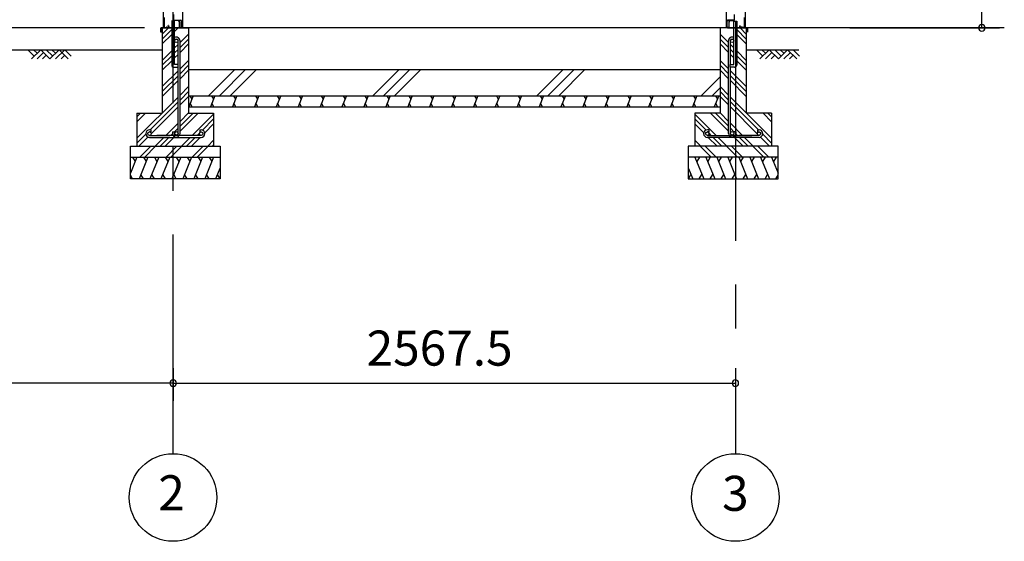
# Model space of a CAD drawing. Extents: x 868 to 32815, y 310 to 22484.
# Drawn here: x 17736 to 22232, y 4154 to 6535 of the extents above; entities that cross this region are included whole.
import ezdxf
from ezdxf.enums import TextEntityAlignment as Align

# ---------------------------------------------------------------- set-up
doc = ezdxf.new("R2010")
doc.units = 0
doc.header["$LTSCALE"] = 80
doc.header["$MEASUREMENT"] = 0
doc.linetypes.add('CENTER2', pattern=[20, 12.5, -2.5, 2.5, -2.5])
doc.layers.get('0').update_dxf_attribs({"linetype": 'CONTINUOUS'})
for name, color, linetype in [('0-C', 7, 'CONTINUOUS'), ('0-下枠', 4, 'CONTINUOUS'), ('2-0', 7, 'CONTINUOUS'), ('2-1', 7, 'CONTINUOUS'), ('SUNPOU', 4, 'CONTINUOUS')]:
    doc.layers.add(name, color=color, linetype=linetype)
doc.styles.get("Standard").update_dxf_attribs({"font": 'txt', "bigfont": 'BIGFONT'})

msp = doc.modelspace()

# ---------------------------------------------------------------- linework, layer by layer
at = {"color": 0, "linetype": 'ByBlock'}
for centre, start, end in [((22129.9, 6498.4), 90, 270), ((22129.9, 6498.4), 270, 90), ((18436.8, 4876.3), 0, 180), ((18436.8, 4876.3), 0, 180), ((18436.8, 4876.3), 180, 0), ((18436.8, 4876.3), 180, 0), ((21004.3, 4876.3), 0, 180), ((21004.3, 4876.3), 180, 0)]:
    msp.add_arc(centre, 15, start, end, dxfattribs=at)
at = {"layer": '0-C', "color": 6, "linetype": 'Continuous'}
for p, q in [((18598.5, 6188.4), (18718.5, 6308.4)), ((18648, 6188.4), (18768, 6308.4)), ((18697.5, 6188.4), (18817.5, 6308.4)), ((19348.5, 6188.4), (19468.5, 6308.4)), ((19398, 6188.4), (19518, 6308.4)), ((19447.5, 6188.4), (19567.5, 6308.4)), ((20098.5, 6188.4), (20218.5, 6308.4)), ((20148, 6188.4), (20268, 6308.4)), ((20197.5, 6188.4), (20317.5, 6308.4)), ((20848.5, 6188.4), (20934.4, 6274.3)), ((20898, 6188.4), (20934.4, 6224.8))]:
    msp.add_line(p, q, dxfattribs=at)
at = {"layer": '0-下枠'}
for p, q in [((18395.8, 6501.4), (18395.8, 6545.4)), ((18396.8, 6545.4), (18396.8, 6501.4)), ((18440.3, 6535.4), (18440.3, 6559.4)), ((18443.3, 6533.4), (18472.6, 6533.4)), ((18472.9, 6532.4), (18443.3, 6532.4)), ((18474.8, 6501.4), (18474.8, 6530.2)), ((18475.8, 6530.2), (18475.8, 6501.4)), ((20965.3, 6530.2), (20965.3, 6501.4)), ((20966.3, 6501.4), (20966.3, 6530.2)), ((20968.3, 6532.4), (20997.8, 6532.4)), ((20997.8, 6533.4), (20968.5, 6533.4)), ((21000.8, 6535.4), (21000.8, 6559.4)), ((21044.3, 6545.4), (21044.3, 6501.4)), ((21045.3, 6501.4), (21045.3, 6545.4)), ((18398.8, 6499.4), (18403.6, 6499.4)), ((18403.6, 6498.4), (18398.8, 6498.4)), ((18404.5, 6500), (18404.7, 6500.3)), ((18405.6, 6499.9), (18405.4, 6499.5)), ((18406.5, 6501.4), (18414.8, 6501.4)), ((18414.8, 6500.4), (18406.5, 6500.4)), ((18416.6, 6504.4), (18414.3, 6508.3)), ((18415.2, 6508.8), (18417.4, 6504.9)), ((18466.3, 6499.4), (18472.8, 6499.4)), ((18472.8, 6498.4), (18466.3, 6498.4)), ((20974.8, 6499.4), (20968.3, 6499.4)), ((20968.3, 6498.4), (20974.8, 6498.4)), ((21026, 6508.8), (21023.7, 6504.9)), ((21024.6, 6504.4), (21026.8, 6508.3)), ((21034.7, 6501.4), (21026.3, 6501.4)), ((21026.3, 6500.4), (21034.7, 6500.4)), ((21035.6, 6499.9), (21035.8, 6499.5)), ((21036.7, 6500), (21036.5, 6500.3)), ((21042.3, 6499.4), (21037.6, 6499.4)), ((21037.6, 6498.4), (21042.3, 6498.4))]:
    msp.add_line(p, q, dxfattribs=at)
for centre, radius, start, end in [((18443.3, 6535.4), 3, 180, 270), ((18443.3, 6535.4), 2, 180, 270), ((18472.6, 6530.2), 3.2, 360, 90), ((18472.6, 6530.2), 2.2, 360, 84.2608), ((20968.5, 6530.2), 3.2, 90, 180), ((20968.5, 6530.2), 2.2, 95.7392, 180), ((20997.8, 6535.4), 3, 270, 0), ((20997.8, 6535.4), 2, 270, 0), ((18398.8, 6501.4), 3, 180, 270), ((18398.8, 6501.4), 2, 180, 270), ((18403.6, 6500.4), 1, 270, 333.4349), ((18403.6, 6500.4), 2, 270, 333.4349), ((18406.5, 6499.4), 2, 90, 153.4349), ((18406.5, 6499.4), 1, 90, 153.4349), ((18414.8, 6508.6), 0.5, 30, 210), ((18414.8, 6503.4), 3, 270, 30), ((18414.8, 6503.4), 2, 270, 30), ((18466.3, 6498.9), 0.5, 90, 270), ((18472.8, 6501.4), 3, 270, 360), ((18472.8, 6501.4), 2, 270, 360), ((20968.3, 6501.4), 3, 180, 270), ((20968.3, 6501.4), 2, 180, 270), ((20974.8, 6498.9), 0.5, 270, 90), ((21026.3, 6503.4), 3, 150, 270), ((21026.3, 6503.4), 2, 150, 270), ((21026.4, 6508.6), 0.5, 330, 150), ((21034.7, 6499.4), 2, 26.5651, 90), ((21034.7, 6499.4), 1, 26.5651, 90), ((21037.6, 6500.4), 2, 206.5651, 270), ((21037.6, 6500.4), 1, 206.5651, 270), ((21042.3, 6501.4), 2, 270, 0), ((21042.3, 6501.4), 3, 270, 0)]:
    msp.add_arc(centre, radius, start, end, dxfattribs=at)
at = {"layer": '2-0', "color": 6, "linetype": 'CENTER2'}
for p, q in [((18436.8, 4554.4), (18436.8, 9726.4)), ((21004.3, 9726.4), (21004.3, 4554.4))]:
    msp.add_line(p, q, dxfattribs=at)
at = {"layer": '2-0', "color": 3, "linetype": 'Continuous'}
for p, q in [((18391.4, 8667.9), (18391.4, 6498.4)), ((18479.4, 8667.9), (18479.4, 6498.4)), ((20961.8, 8667.9), (20961.8, 6498.4)), ((21049.8, 8667.9), (21049.8, 6498.4)), ((18443.3, 6528.4), (18430.3, 6528.4)), ((18443.3, 6528.4), (18430.3, 6528.4)), ((18430.4, 6528.4), (18430.4, 6328.4)), ((18443.4, 6331.4), (18443.4, 6528.4)), ((20997.8, 6331.4), (20997.8, 6528.4)), ((20997.8, 6528.4), (21010.8, 6528.4)), ((20997.8, 6528.4), (21010.8, 6528.4)), ((21010.8, 6528.4), (21010.8, 6328.4)), ((18386.8, 6498.4), (18430.3, 6498.4)), ((20961.8, 6498.4), (18386.9, 6498.4)), ((18386.9, 6498.4), (18386.9, 6108.4)), ((18386.9, 6498.4), (18506.8, 6498.4)), ((18506.8, 6498.4), (18506.8, 6108.4)), ((20934.4, 6498.4), (20934.4, 6108.4)), ((21054.3, 6498.4), (20934.4, 6498.4)), ((21054.3, 6498.4), (21010.8, 6498.4)), ((21054.3, 6498.4), (21054.3, 6108.4)), ((18440.4, 6318.4), (18460.4, 6318.4)), ((18460.4, 6331.4), (18443.4, 6331.4)), ((18460.4, 6318.4), (18460.4, 6331.4)), ((18506.8, 6308.4), (18506.8, 6158.4)), ((18506.9, 6308.4), (20934.4, 6308.4)), ((20980.8, 6318.4), (20980.8, 6331.4)), ((20980.8, 6331.4), (20997.8, 6331.4)), ((21000.8, 6318.4), (20980.8, 6318.4)), ((18506.9, 6188.4), (20934.4, 6188.4)), ((18506.9, 6138.4), (20934.4, 6138.4)), ((18271.9, 6108.4), (18386.9, 6108.4)), ((18271.9, 6108.4), (18271.9, 5958.4)), ((18506.8, 6108.4), (18621.9, 6108.4)), ((18621.9, 6108.4), (18621.9, 5958.4)), ((20934.4, 6108.4), (20819.3, 6108.4)), ((20819.3, 6108.4), (20819.3, 5958.4)), ((21169.3, 6108.4), (21054.3, 6108.4)), ((21169.3, 6108.4), (21169.3, 5958.4)), ((18241.9, 5958.4), (18651.9, 5958.4)), ((18241.9, 5808.4), (18241.9, 5958.4)), ((18651.9, 5958.4), (18651.9, 5808.4)), ((21199.3, 5958.4), (20789.3, 5958.4)), ((20789.3, 5958.4), (20789.3, 5808.4)), ((21199.3, 5808.4), (21199.3, 5958.4)), ((18241.9, 5908.4), (18651.9, 5908.4)), ((21199.3, 5908.4), (20789.3, 5908.4)), ((18651.9, 5808.4), (18241.9, 5808.4)), ((20789.3, 5808.4), (21199.3, 5808.4))]:
    msp.add_line(p, q, dxfattribs=at)
at = {"layer": '2-0', "color": 2, "linetype": 'Continuous'}
for p, q in [((18461.5, 6531.6), (18461.9, 6531.8)), ((18465.3, 6525), (18461.5, 6531.6)), ((18461.9, 6531.8), (18465.7, 6525.3)), ((18465.4, 6499.9), (18465.4, 6524.5)), ((18465.9, 6524.5), (18465.9, 6499.9)), ((20975.2, 6524.5), (20975.2, 6499.9)), ((20979.2, 6531.8), (20975.5, 6525.3)), ((20975.7, 6499.9), (20975.7, 6524.5)), ((20975.9, 6525), (20979.7, 6531.6)), ((20979.7, 6531.6), (20979.2, 6531.8)), ((18380.9, 6479.4), (18380.9, 6497.4)), ((18381.4, 6497.4), (18381.4, 6479.4)), ((18381.4, 6486.9), (18381.9, 6486.9)), ((18381.9, 6486.9), (18381.9, 6479.4)), ((18382.4, 6498.9), (18464.4, 6498.9)), ((18464.4, 6498.4), (18382.4, 6498.4)), ((21058.7, 6498.9), (20976.7, 6498.9)), ((20976.7, 6498.4), (21058.7, 6498.4)), ((21059.7, 6486.9), (21059.2, 6486.9)), ((21059.2, 6486.9), (21059.2, 6479.4)), ((21059.7, 6497.4), (21059.7, 6479.4)), ((21060.2, 6479.4), (21060.2, 6497.4)), ((18528.2, 6188.4), (18508, 6138.4)), ((18512.8, 6188.4), (18521.9, 6172.8)), ((18628.2, 6188.4), (18608, 6138.4)), ((18612.8, 6188.4), (18621.9, 6172.8)), ((18728.2, 6188.4), (18708, 6138.4)), ((18712.8, 6188.4), (18721.9, 6172.8)), ((18828.2, 6188.4), (18808, 6138.4)), ((18812.8, 6188.4), (18821.9, 6172.8)), ((18928.2, 6188.4), (18908, 6138.4)), ((18912.8, 6188.4), (18921.9, 6172.8)), ((19028.2, 6188.4), (19008, 6138.4)), ((19012.9, 6188.4), (19021.9, 6172.8)), ((19128.2, 6188.4), (19108, 6138.4)), ((19112.9, 6188.4), (19121.9, 6172.8)), ((19228.2, 6188.4), (19208, 6138.4)), ((19212.9, 6188.4), (19221.9, 6172.8)), ((19328.2, 6188.4), (19308, 6138.4)), ((19312.9, 6188.4), (19321.9, 6172.8)), ((19428.2, 6188.4), (19408, 6138.4)), ((19412.9, 6188.4), (19421.9, 6172.8)), ((19528.2, 6188.4), (19508, 6138.4)), ((19512.9, 6188.4), (19521.9, 6172.8)), ((19628.2, 6188.4), (19608, 6138.4)), ((19612.9, 6188.4), (19621.9, 6172.8)), ((19728.2, 6188.4), (19708, 6138.4)), ((19712.9, 6188.4), (19721.9, 6172.8)), ((19828.2, 6188.4), (19808, 6138.4)), ((19812.9, 6188.4), (19821.9, 6172.8)), ((19928.2, 6188.4), (19908, 6138.4)), ((19912.9, 6188.4), (19921.9, 6172.8)), ((20028.3, 6188.4), (20008, 6138.4)), ((20012.9, 6188.4), (20021.9, 6172.8)), ((20128.3, 6188.4), (20108, 6138.4)), ((20112.9, 6188.4), (20121.9, 6172.8)), ((20228.3, 6188.4), (20208.1, 6138.4)), ((20212.9, 6188.4), (20221.9, 6172.8)), ((20328.3, 6188.4), (20308.1, 6138.4)), ((20312.9, 6188.4), (20321.9, 6172.8)), ((20428.3, 6188.4), (20408.1, 6138.4)), ((20412.9, 6188.4), (20422, 6172.8)), ((20528.3, 6188.4), (20508.1, 6138.4)), ((20512.9, 6188.4), (20522, 6172.8)), ((20628.3, 6188.4), (20608.1, 6138.4)), ((20612.9, 6188.4), (20622, 6172.8)), ((20728.3, 6188.4), (20708.1, 6138.4)), ((20712.9, 6188.4), (20722, 6172.8)), ((20828.3, 6188.4), (20808.1, 6138.4)), ((20812.9, 6188.4), (20822, 6172.8)), ((20928.3, 6188.4), (20908.1, 6138.4)), ((20913, 6188.4), (20922, 6172.8)), ((18523.3, 6138.4), (18514.3, 6154)), ((18623.3, 6138.4), (18614.3, 6154)), ((18723.3, 6138.4), (18714.3, 6154)), ((18823.3, 6138.4), (18814.3, 6154)), ((18923.3, 6138.4), (18914.3, 6154)), ((19023.3, 6138.4), (19014.3, 6154)), ((19123.4, 6138.4), (19114.3, 6154)), ((19223.4, 6138.4), (19214.3, 6154)), ((19323.4, 6138.4), (19314.3, 6154)), ((19423.4, 6138.4), (19414.3, 6154)), ((19523.4, 6138.4), (19514.3, 6154)), ((19623.4, 6138.4), (19614.3, 6154)), ((19723.4, 6138.4), (19714.3, 6154)), ((19823.4, 6138.4), (19814.4, 6154)), ((19923.4, 6138.4), (19914.4, 6154)), ((20023.4, 6138.4), (20014.4, 6154)), ((20123.4, 6138.4), (20114.4, 6154)), ((20223.4, 6138.4), (20214.4, 6154)), ((20323.4, 6138.4), (20314.4, 6154)), ((20423.4, 6138.4), (20414.4, 6154)), ((20523.4, 6138.4), (20514.4, 6154)), ((20623.4, 6138.4), (20614.4, 6154)), ((20723.4, 6138.4), (20714.4, 6154)), ((20823.4, 6138.4), (20814.4, 6154)), ((20923.4, 6138.4), (20914.4, 6154)), ((18271.6, 5908.4), (18241.9, 5834.8)), ((18251.3, 5908.4), (18263.2, 5887.7)), ((18321.6, 5908.4), (18281.2, 5808.4)), ((18301.3, 5908.4), (18313.2, 5887.7)), ((18371.6, 5908.4), (18331.2, 5808.4)), ((18351.3, 5908.4), (18363.2, 5887.7)), ((18421.6, 5908.4), (18381.2, 5808.4)), ((18401.3, 5908.4), (18413.2, 5887.7)), ((18471.6, 5908.4), (18431.2, 5808.4)), ((18451.3, 5908.4), (18463.2, 5887.7)), ((18521.6, 5908.4), (18481.2, 5808.4)), ((18501.3, 5908.4), (18513.2, 5887.7)), ((18571.6, 5908.4), (18531.2, 5808.4)), ((18551.3, 5908.4), (18563.2, 5887.7)), ((18621.6, 5908.4), (18581.2, 5808.4)), ((18601.3, 5908.4), (18613.2, 5887.7)), ((20819.6, 5908.4), (20860, 5808.4)), ((20839.9, 5908.4), (20828, 5887.7)), ((20869.6, 5908.4), (20910, 5808.4)), ((20889.9, 5908.4), (20878, 5887.7)), ((20919.6, 5908.4), (20960, 5808.4)), ((20939.9, 5908.4), (20928, 5887.7)), ((20969.6, 5908.4), (21010, 5808.4)), ((20989.9, 5908.4), (20978, 5887.7)), ((21019.6, 5908.4), (21060, 5808.4)), ((21039.9, 5908.4), (21028, 5887.7)), ((21069.6, 5908.4), (21110, 5808.4)), ((21089.9, 5908.4), (21078, 5887.7)), ((21119.6, 5908.4), (21160, 5808.4)), ((21139.9, 5908.4), (21128, 5887.7)), ((21169.6, 5908.4), (21199.3, 5834.8)), ((21189.9, 5908.4), (21178, 5887.7)), ((18651.9, 5859.6), (18631.2, 5808.4)), ((20789.3, 5859.6), (20810, 5808.4)), ((18251.5, 5808.4), (18241.9, 5825.2)), ((18301.5, 5808.4), (18289.6, 5829.1)), ((18351.5, 5808.4), (18339.6, 5829.1)), ((18401.5, 5808.4), (18389.6, 5829.1)), ((18451.5, 5808.4), (18439.6, 5829.1)), ((18501.5, 5808.4), (18489.6, 5829.1)), ((18551.5, 5808.4), (18539.6, 5829.1)), ((18601.5, 5808.4), (18589.6, 5829.1)), ((18651.5, 5808.4), (18639.6, 5829.1)), ((20789.7, 5808.4), (20801.6, 5829.1)), ((20839.7, 5808.4), (20851.6, 5829.1)), ((20889.7, 5808.4), (20901.6, 5829.1)), ((20939.7, 5808.4), (20951.6, 5829.1)), ((20989.7, 5808.4), (21001.6, 5829.1)), ((21039.7, 5808.4), (21051.6, 5829.1)), ((21089.7, 5808.4), (21101.6, 5829.1)), ((21139.7, 5808.4), (21151.6, 5829.1)), ((21189.6, 5808.4), (21199.3, 5825.2))]:
    msp.add_line(p, q, dxfattribs=at)
at = {"layer": '2-0', "color": 6, "linetype": 'Continuous'}
for p, q in [((18386.9, 6469.9), (18415.3, 6498.4)), ((18386.9, 6447.3), (18430.4, 6490.8)), ((18443.4, 6481.2), (18460.6, 6498.4)), ((21054.3, 6447.3), (21010.8, 6490.8)), ((21054.3, 6469.9), (21025.9, 6498.4)), ((18386.9, 6424.7), (18430.4, 6468.2)), ((18468.4, 6431.4), (18506.8, 6469.9)), ((18468.4, 6408.8), (18506.8, 6447.3)), ((20972.8, 6431.4), (20934.4, 6469.9)), ((20972.8, 6408.8), (20934.4, 6447.3)), ((21054.3, 6424.7), (21010.8, 6468.2)), ((12830.1, 6398.4), (18386.9, 6398.4)), ((17803, 6369.1), (17773.8, 6398.4)), ((17832.3, 6398.4), (17790.3, 6356.4)), ((17815.8, 6381.9), (17799.2, 6398.4)), ((17845, 6385.7), (17815.8, 6356.4)), ((17874.3, 6356.4), (17832.3, 6398.4)), ((17887, 6369.1), (17857.8, 6398.4)), ((17916.3, 6398.4), (17874.3, 6356.4)), ((17899.8, 6381.9), (17883.2, 6398.4)), ((17941.8, 6398.4), (17899.8, 6356.4)), ((17958.3, 6356.4), (17916.3, 6398.4)), ((17971, 6369.1), (17941.8, 6398.4)), ((18386.9, 6349.9), (18430.4, 6393.4)), ((18443.4, 6406.4), (18459.4, 6422.4)), ((18443.4, 6383.8), (18459.4, 6399.8)), ((18468.4, 6386.2), (18506.8, 6424.7)), ((20972.8, 6386.2), (20934.4, 6424.7)), ((20997.8, 6406.4), (20981.8, 6422.4)), ((20997.8, 6383.8), (20981.8, 6399.8)), ((21054.3, 6349.9), (21010.8, 6393.4)), ((21054.3, 6398.4), (21294.5, 6398.4)), ((21129.4, 6369.1), (21100.2, 6398.4)), ((21158.7, 6398.4), (21116.7, 6356.4)), ((21142.2, 6381.9), (21125.6, 6398.4)), ((21171.4, 6385.7), (21142.2, 6356.4)), ((21200.7, 6356.4), (21158.7, 6398.4)), ((21213.4, 6369.1), (21184.2, 6398.4)), ((21242.7, 6398.4), (21200.7, 6356.4)), ((21226.2, 6381.9), (21209.6, 6398.4)), ((21255.4, 6385.7), (21226.2, 6356.4)), ((21284.7, 6356.4), (21242.7, 6398.4)), ((21297.4, 6369.1), (21268.2, 6398.4)), ((17857.8, 6373), (17841.2, 6356.4)), ((17941.8, 6373), (17925.2, 6356.4)), ((18386.9, 6327.3), (18430.4, 6370.8)), ((18386.9, 6304.7), (18430.4, 6348.2)), ((18443.4, 6361.2), (18459.4, 6377.2)), ((18468.4, 6311.4), (18506.8, 6349.9)), ((20972.8, 6311.4), (20934.4, 6349.9)), ((20997.8, 6361.2), (20981.8, 6377.2)), ((21054.3, 6327.3), (21010.8, 6370.8)), ((21054.3, 6304.7), (21010.8, 6348.2)), ((21184.2, 6373), (21167.6, 6356.4)), ((21268.2, 6373), (21251.6, 6356.4)), ((18386.9, 6229.9), (18459.4, 6302.4)), ((18468.4, 6288.8), (18506.8, 6327.3)), ((18468.4, 6266.2), (18506.8, 6304.7)), ((20972.8, 6288.8), (20934.4, 6327.3)), ((20972.8, 6266.2), (20934.4, 6304.7)), ((21054.3, 6229.9), (20981.8, 6302.4)), ((18386.9, 6207.3), (18459.4, 6279.8)), ((18386.9, 6184.7), (18459.4, 6257.2)), ((21054.3, 6207.3), (20981.8, 6279.8)), ((21054.3, 6184.7), (20981.8, 6257.2)), ((18468.4, 6191.4), (18506.8, 6229.9)), ((18468.4, 6168.8), (18506.8, 6207.3)), ((20972.8, 6191.4), (20934.4, 6229.9)), ((20972.8, 6168.8), (20934.4, 6207.3)), ((18271.9, 5994.9), (18459.4, 6182.4)), ((18332, 6032.4), (18459.4, 6159.8)), ((18468.4, 6146.2), (18506.8, 6184.7)), ((20972.8, 6146.2), (20934.4, 6184.7)), ((21169.3, 5994.9), (20981.8, 6182.4)), ((21109.2, 6032.4), (20981.8, 6159.8)), ((18336.8, 6014.6), (18459.4, 6137.2)), ((21104.4, 6014.6), (20981.8, 6137.2)), ((18271.9, 6092.3), (18288, 6108.4)), ((18271.9, 6069.6), (18310.6, 6108.4)), ((18468.4, 6071.4), (18506.8, 6109.9)), ((18468.4, 6048.8), (18528, 6108.4)), ((18468.4, 6026.2), (18550.6, 6108.4)), ((18524.3, 6007.4), (18621.9, 6104.9)), ((18570.9, 6031.3), (18621.9, 6082.3)), ((20916.8, 6007.4), (20819.3, 6104.9)), ((20870.3, 6031.3), (20819.3, 6082.3)), ((20972.8, 6026.2), (20890.6, 6108.4)), ((20972.8, 6048.8), (20913.2, 6108.4)), ((20972.8, 6071.4), (20934.4, 6109.9)), ((21169.3, 6069.6), (21130.6, 6108.4)), ((21169.3, 6092.3), (21153.2, 6108.4)), ((18404.3, 6007.4), (18459.4, 6062.4)), ((18443.4, 6023.8), (18459.4, 6039.8)), ((18581.4, 6019.2), (18621.9, 6059.7)), ((20859.8, 6019.2), (20819.3, 6059.7)), ((21036.8, 6007.4), (20981.8, 6062.4)), ((20997.8, 6023.8), (20981.8, 6039.8)), ((18271.9, 5972.3), (18312.1, 6012.5)), ((18280.6, 5958.4), (18322, 5999.8)), ((18355.3, 5958.4), (18395.3, 5998.4)), ((18378, 5958.4), (18418, 5998.4)), ((18400.6, 5958.4), (18440.6, 5998.4)), ((18427, 6007.4), (18434.4, 6014.9)), ((18475.3, 5958.4), (18515.4, 5998.4)), ((18498, 5958.4), (18538, 5998.4)), ((18520.6, 5958.4), (18560.6, 5998.4)), ((18547, 6007.4), (18557.2, 6017.6)), ((18562.7, 6023.1), (18563, 6023.4)), ((18595.3, 5958.4), (18621.9, 5984.9)), ((20845.9, 5958.4), (20819.3, 5984.9)), ((20878.5, 6023.1), (20878.2, 6023.4)), ((20920.6, 5958.4), (20880.6, 5998.4)), ((20894.2, 6007.4), (20884, 6017.6)), ((20943.2, 5958.4), (20903.2, 5998.4)), ((20965.9, 5958.4), (20925.8, 5998.4)), ((21040.6, 5958.4), (21000.6, 5998.4)), ((21014.2, 6007.4), (21006.7, 6014.9)), ((21063.2, 5958.4), (21023.2, 5998.4)), ((21085.9, 5958.4), (21045.8, 5998.4)), ((21160.6, 5958.4), (21119.2, 5999.8)), ((21169.3, 5972.3), (21129.1, 6012.5)), ((18284.6, 5908.4), (18334.6, 5958.4)), ((18307.2, 5908.4), (18357.2, 5958.4)), ((18404.6, 5908.4), (18454.6, 5958.4)), ((18427.2, 5908.4), (18477.2, 5958.4)), ((18524.6, 5908.4), (18574.6, 5958.4)), ((18547.2, 5908.4), (18596.9, 5958.1)), ((18618, 5958.4), (18621.9, 5962.3)), ((20823.2, 5958.4), (20819.3, 5962.3)), ((20894, 5908.4), (20844.3, 5958.1)), ((20916.6, 5908.4), (20866.6, 5958.4)), ((21014, 5908.4), (20964, 5958.4)), ((21036.6, 5908.4), (20986.6, 5958.4)), ((21134, 5908.4), (21084, 5958.4)), ((21156.6, 5908.4), (21106.6, 5958.4))]:
    msp.add_line(p, q, dxfattribs=at)
at = {"layer": '2-0', "color": 4, "linetype": 'Continuous'}
msp.add_line((22232.3, 6498.4), (21043.8, 6498.4), dxfattribs=at)
for centre in [(18436.8, 4354.4), (21004.3, 4354.4)]:
    msp.add_circle(centre, 200, dxfattribs=at)
at = {"layer": '2-0', "color": 2, "linetype": 'Continuous'}
for centre, radius, start, end in [((18464.4, 6524.5), 1, 0, 30), ((18464.4, 6524.5), 1.5, 0, 30), ((20976.7, 6524.5), 1.5, 150, 180), ((20976.7, 6524.5), 1, 150, 180), ((18382.4, 6497.4), 1.5, 90, 180), ((18381.4, 6479.4), 0.5, 180, 360), ((18382.4, 6497.4), 1, 90, 180), ((18464.4, 6499.9), 1, 270, 360), ((18464.4, 6499.9), 1.5, 270, 360), ((20976.7, 6499.9), 1.5, 180, 270), ((20976.7, 6499.9), 1, 180, 270), ((21058.7, 6497.4), 1.5, 0, 90), ((21058.7, 6497.4), 1, 0, 90), ((21059.7, 6479.4), 0.5, 180, 0)]:
    msp.add_arc(centre, radius, start, end, dxfattribs=at)
at = {"layer": '2-0', "color": 3, "linetype": 'Continuous'}
for centre, start, end in [((18440.4, 6328.4), 180, 270), ((21000.8, 6328.4), 270, 0)]:
    msp.add_arc(centre, 10, start, end, dxfattribs=at)
at = {"layer": '2-1', "color": 3, "linetype": 'Continuous'}
for p, q in [((18459.4, 6331.4), (18459.4, 6438.7)), ((18468.4, 6016.6), (18468.4, 6438.7)), ((20972.8, 6016.6), (20972.8, 6438.7)), ((20981.8, 6331.4), (20981.8, 6438.7)), ((18459.4, 6219.4), (18459.4, 6318.4)), ((20981.8, 6219.4), (20981.8, 6318.4)), ((18459.4, 6016.6), (18459.4, 6219.4)), ((20981.8, 6016.6), (20981.8, 6219.4)), ((18335.4, 6032.4), (18328.9, 6032.4)), ((18335.4, 6032.4), (18335.4, 6023.4)), ((18558.4, 6032.4), (18564.9, 6032.4)), ((18558.4, 6032.4), (18558.4, 6023.4)), ((20882.8, 6032.4), (20876.3, 6032.4)), ((20882.8, 6032.4), (20882.8, 6023.4)), ((21105.8, 6032.4), (21112.3, 6032.4)), ((21105.8, 6032.4), (21105.8, 6023.4)), ((18328.8, 5998.4), (18564.9, 5998.4)), ((18335.4, 6023.4), (18328.9, 6023.4)), ((18328.9, 6007.4), (18421.5, 6007.4)), ((18564.9, 6007.4), (18362.1, 6007.4)), ((18434.4, 6023.1), (18434.4, 6016.6)), ((18434.4, 6023.1), (18443.4, 6023.1)), ((18443.4, 6023.1), (18443.4, 6016.6)), ((18558.4, 6023.4), (18564.9, 6023.4)), ((20882.8, 6023.4), (20876.3, 6023.4)), ((20876.3, 6007.4), (21079.1, 6007.4)), ((21112.4, 5998.4), (20876.3, 5998.4)), ((20997.8, 6023.1), (20997.8, 6016.6)), ((21006.8, 6023.1), (20997.8, 6023.1)), ((21006.8, 6023.1), (21006.8, 6016.6)), ((21112.3, 6007.4), (21019.7, 6007.4)), ((21105.8, 6023.4), (21112.3, 6023.4))]:
    msp.add_line(p, q, dxfattribs=at)
for centre in [(18451.4, 6438.7), (20989.8, 6438.7), (18328.9, 6015.4), (18451.4, 6016.6), (18564.9, 6015.4), (20876.3, 6015.4), (20989.8, 6016.6), (21112.3, 6015.4)]:
    msp.add_circle(centre, 8, dxfattribs=at)
for centre, radius, start, end in [((18451.4, 6438.7), 17, 0, 118.0738), ((18451.4, 6438.7), 8, 0, 180), ((20989.8, 6438.7), 17, 61.9262, 180), ((20989.8, 6438.7), 8, 0, 180), ((18328.9, 6015.4), 17, 90, 270), ((18564.9, 6015.4), 17, 270, 90), ((20876.3, 6015.4), 17, 90, 270), ((21112.3, 6015.4), 17, 270, 90), ((18451.4, 6016.6), 17, 180, 0), ((20989.8, 6016.6), 17, 180, 0)]:
    msp.add_arc(centre, radius, start, end, dxfattribs=at)
at = {"layer": 'SUNPOU', "color": 4, "linetype": 'Continuous'}
for p, q in [((22129.9, 6498.4), (22129.9, 8654.4)), ((18306.9, 6498.4), (17474.1, 6498.4)), ((21527.5, 6498.4), (22209.9, 6498.4)), ((18436.8, 4945.5), (18436.8, 4796.3)), ((18436.8, 4945.5), (18436.8, 4796.3)), ((21004.3, 4945.5), (21004.3, 4796.3)), ((18436.8, 4876.3), (13436.8, 4876.3)), ((18436.8, 4876.3), (21004.3, 4876.3))]:
    msp.add_line(p, q, dxfattribs=at)

# ---------------------------------------------------------------- texts
at = {"color": 7, "linetype": 'Continuous'}
msp.add_text('2567.5', height=160, dxfattribs=at).set_placement((19320.6, 4956.3))
at = {"layer": '2-0', "color": 7, "linetype": 'Continuous'}
for s, p in [('2', (18429.8, 4355.2)), ('3', (21004.3, 4352.7))]:
    msp.add_text(s, height=160, dxfattribs=at).set_placement(p, align=Align.MIDDLE)

doc.saveas('drawing.dxf')
